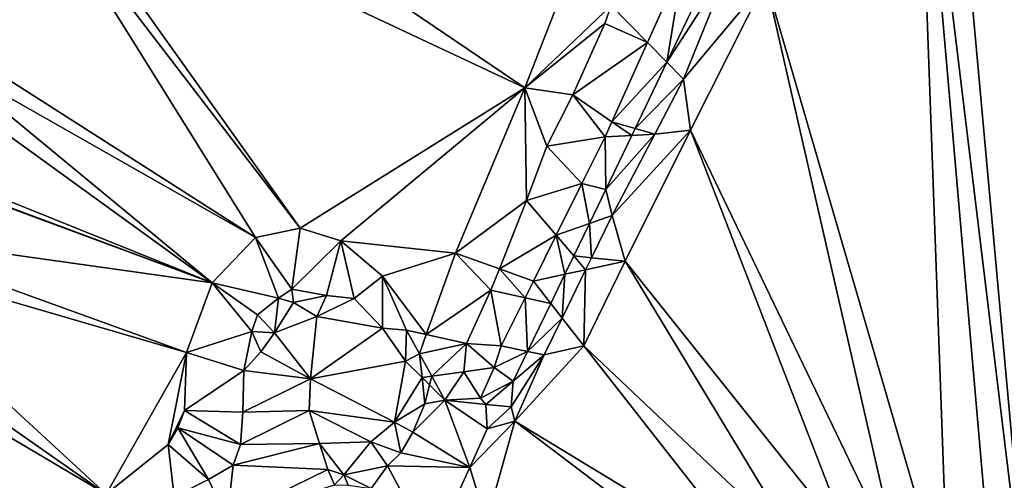
# Model space of a CAD drawing. Extents: x 2997 to 4000, y -1005 to 60.
# Drawn here: x 3399 to 3455, y -936 to -910 of the extents above; entities that cross this region are included whole.
import ezdxf

# ---------------------------------------------------------------- set-up
doc = ezdxf.new("R2010")
doc.units = 0
doc.header["$MEASUREMENT"] = 0
doc.layers.add('Terraen', color=33, linetype='Continuous')

# ---------------------------------------------------------------- blocks, each defined once
blk = doc.blocks.new('1km_6224_576_Flyttet_X-573000m_Y-6225000m_ACAD_1_FMEBLOCK72')
at = {"layer": 'Terraen', "color": 9, "true_color": 0xbbbbbb}
for points in [[(12.868, 44.741, 2.845), (19.594, -10.644, 2.836), (14.367, 46.84, 2.854)], [(62.5, 12.296, 2.39), (14.367, 46.84, 2.854), (19.594, -10.644, 2.836)], [(4.334, 29.542, 2.621), (14.702, -6.102, 2.991), (12.868, 44.741, 2.845)], [(12.868, 44.741, 2.845), (17.512, -8.664, 2.923), (19.594, -10.644, 2.836)], [(12.868, 44.741, 2.845), (14.702, -6.102, 2.991), (17.512, -8.664, 2.923)], [(-34.966, 40.809, 2.905), (-37.062, 36.465, 2.888), (-9.349, 23.434, 2.969)], [(-34.966, 40.809, 2.905), (-9.349, 23.434, 2.969), (-4.669, 35.438, 2.849)], [(-37.062, 36.465, 2.888), (-37.498, 35.56, 2.888), (-22.104, 15.475, 2.902)], [(-37.062, 36.465, 2.888), (-22.104, 15.475, 2.902), (-9.349, 23.434, 2.969)], [(-42.073, 26.077, 2.842), (-24.643, 14.927, 2.902), (-37.498, 35.56, 2.888)], [(-37.498, 35.56, 2.888), (-24.643, 14.927, 2.902), (-22.104, 15.475, 2.902)], [(-4.453, 28.123, 3.385), (-4.669, 35.438, 2.849), (-9.349, 23.434, 2.969)], [(-4.453, 28.123, 3.385), (-2.388, 26.019, 2.377), (-0.366, 30.542, 2.366)], [(-0.366, 30.542, 2.366), (-2.388, 26.019, 2.377), (-1.288, 24.898, 2.361)], [(-0.366, 30.542, 2.366), (-1.288, 24.898, 2.361), (1.379, 30.482, 2.33)], [(2.296, 30.45, 2.959), (1.379, 30.482, 2.33), (-1.288, 24.898, 2.361)], [(2.296, 30.45, 2.959), (-1.288, 24.898, 2.361), (-0.331, 23.922, 3.003)], [(4.334, 29.542, 2.621), (2.296, 30.45, 2.959), (-0.331, 23.922, 3.003)], [(0.049, 21.034, 2.68), (4.334, 29.542, 2.621), (-0.331, 23.922, 3.003)], [(0.049, 21.034, 2.68), (11.914, -3.612, 2.968), (4.334, 29.542, 2.621)], [(4.334, 29.542, 2.621), (11.914, -3.612, 2.968), (14.702, -6.102, 2.991)], [(-4.808, 27.1, 3.911), (-4.453, 28.123, 3.385), (-9.349, 23.434, 2.969)], [(-4.808, 27.1, 3.911), (-2.388, 26.019, 2.377), (-4.453, 28.123, 3.385)], [(-6.623, 23.049, 3.941), (-4.808, 27.1, 3.911), (-9.349, 23.434, 2.969)], [(-6.623, 23.049, 3.941), (-2.388, 26.019, 2.377), (-4.808, 27.1, 3.911)], [(-42.547, 25.095, 2.84), (-24.643, 14.927, 2.902), (-42.073, 26.077, 2.842)], [(-6.623, 23.049, 3.941), (-4.403, 21.515, 2.387), (-2.388, 26.019, 2.377)], [(-2.388, 26.019, 2.377), (-4.403, 21.515, 2.387), (-1.288, 24.898, 2.361)], [(-43.102, 23.945, 2.854), (-27.1, 12.363, 2.936), (-42.547, 25.095, 2.84)], [(-27.1, 12.363, 2.936), (-24.643, 14.927, 2.902), (-42.547, 25.095, 2.84)], [(-4.403, 21.515, 2.387), (-3.086, 21.134, 2.382), (-1.288, 24.898, 2.361)], [(-0.331, 23.922, 3.003), (-1.288, 24.898, 2.361), (-3.086, 21.134, 2.382)], [(-43.102, 23.945, 2.854), (-45.18, 19.639, 2.881), (-27.1, 12.363, 2.936)], [(-0.331, 23.922, 3.003), (-3.086, 21.134, 2.382), (-1.966, 20.81, 3.041)], [(0.049, 21.034, 2.68), (-0.331, 23.922, 3.003), (-1.966, 20.81, 3.041)], [(-9.349, 23.434, 2.969), (-22.104, 15.475, 2.902), (-19.786, 14.748, 2.944)], [(-13.277, 14.041, 2.937), (-9.349, 23.434, 2.969), (-19.786, 14.748, 2.944)], [(-9.245, 17.031, 3.69), (-9.349, 23.434, 2.969), (-13.277, 14.041, 2.937)], [(-8.102, 20.131, 3.456), (-6.623, 23.049, 3.941), (-9.349, 23.434, 2.969)], [(-9.245, 17.031, 3.69), (-8.102, 20.131, 3.456), (-9.349, 23.434, 2.969)], [(-8.102, 20.131, 3.456), (-4.789, 20.652, 2.389), (-6.623, 23.049, 3.941)], [(-6.623, 23.049, 3.941), (-4.789, 20.652, 2.389), (-4.403, 21.515, 2.387)], [(-4.789, 20.652, 2.389), (-3.276, 20.737, 2.384), (-4.403, 21.515, 2.387)], [(-3.276, 20.737, 2.384), (-3.086, 21.134, 2.382), (-4.403, 21.515, 2.387)], [(-4.789, 20.652, 2.389), (-4.741, 17.67, 2.401), (-3.276, 20.737, 2.384)], [(-1.966, 20.81, 3.041), (-3.276, 20.737, 2.384), (-4.741, 17.67, 2.401)], [(-4.397, 16.184, 3.098), (-1.966, 20.81, 3.041), (-4.741, 17.67, 2.401)], [(0.049, 21.034, 2.68), (-1.966, 20.81, 3.041), (-4.397, 16.184, 3.098)], [(-3.651, 13.583, 2.748), (0.049, 21.034, 2.68), (-4.397, 16.184, 3.098)], [(-3.651, 13.583, 2.748), (9.139, -2.445, 3.011), (0.049, 21.034, 2.68)], [(-1.966, 20.81, 3.041), (-3.086, 21.134, 2.382), (-3.276, 20.737, 2.384)], [(0.049, 21.034, 2.68), (9.139, -2.445, 3.011), (11.914, -3.612, 2.968)], [(-9.245, 17.031, 3.69), (-6.105, 18.004, 2.389), (-8.102, 20.131, 3.456)], [(-8.102, 20.131, 3.456), (-6.105, 18.004, 2.389), (-4.789, 20.652, 2.389)], [(-4.789, 20.652, 2.389), (-6.105, 18.004, 2.389), (-4.741, 17.67, 2.401)], [(-45.398, 19.186, 2.887), (-27.1, 12.363, 2.936), (-45.18, 19.639, 2.881)], [(-47.406, 15.215, 2.941), (-27.1, 12.363, 2.936), (-45.423, 19.136, 2.888)], [(-45.423, 19.136, 2.888), (-27.1, 12.363, 2.936), (-45.398, 19.186, 2.887)], [(-9.245, 17.031, 3.69), (-7.567, 15.061, 2.389), (-6.105, 18.004, 2.389)], [(-6.105, 18.004, 2.389), (-7.567, 15.061, 2.389), (-5.681, 15.729, 2.423)], [(-6.105, 18.004, 2.389), (-5.681, 15.729, 2.423), (-4.741, 17.67, 2.401)], [(-4.397, 16.184, 3.098), (-4.741, 17.67, 2.401), (-5.681, 15.729, 2.423)], [(-9.245, 17.031, 3.69), (-13.277, 14.041, 2.937), (-10.79, 13.153, 3.723)], [(-9.245, 17.031, 3.69), (-10.79, 13.153, 3.723), (-7.567, 15.061, 2.389)], [(-7.567, 15.061, 2.389), (-6.57, 13.891, 2.444), (-5.681, 15.729, 2.423)], [(-6.57, 13.891, 2.444), (-5.563, 13.785, 3.177), (-5.681, 15.729, 2.423)], [(-4.397, 16.184, 3.098), (-5.681, 15.729, 2.423), (-5.563, 13.785, 3.177)], [(-3.651, 13.583, 2.748), (-4.397, 16.184, 3.098), (-5.563, 13.785, 3.177)], [(-47.985, 14.07, 2.95), (-28.554, 8.396, 2.966), (-47.406, 15.215, 2.941)], [(-28.554, 8.396, 2.966), (-27.1, 12.363, 2.936), (-47.406, 15.215, 2.941)], [(-22.577, 12.005, 4.422), (-22.104, 15.475, 2.902), (-24.643, 14.927, 2.902)], [(-22.577, 12.005, 4.422), (-19.786, 14.748, 2.944), (-22.104, 15.475, 2.902)], [(-23.341, 11.489, 4.445), (-24.643, 14.927, 2.902), (-27.1, 12.363, 2.936)], [(-22.577, 12.005, 4.422), (-24.643, 14.927, 2.902), (-23.341, 11.489, 4.445)], [(-20.601, 11.65, 4.242), (-19.786, 14.748, 2.944), (-22.577, 12.005, 4.422)], [(-20.601, 11.65, 4.242), (-19.029, 11.472, 3.915), (-19.786, 14.748, 2.944)], [(-13.277, 14.041, 2.937), (-19.786, 14.748, 2.944), (-17.434, 12.747, 2.934)], [(-19.029, 11.472, 3.915), (-17.434, 12.747, 2.934), (-19.786, 14.748, 2.944)], [(-7.567, 15.061, 2.389), (-10.79, 13.153, 3.723), (-8.859, 12.463, 2.389)], [(-7.567, 15.061, 2.389), (-8.859, 12.463, 2.389), (-7.076, 12.846, 2.456)], [(-7.567, 15.061, 2.389), (-7.076, 12.846, 2.456), (-6.57, 13.891, 2.444)], [(-47.985, 14.07, 2.95), (-49.218, 11.63, 2.965), (-33.126, 0.356, 3.018)], [(-47.985, 14.07, 2.95), (-33.126, 0.356, 3.018), (-28.554, 8.396, 2.966)], [(-13.277, 14.041, 2.937), (-17.434, 12.747, 2.934), (-14.94, 9.419, 2.918)], [(-11.271, 11.944, 3.733), (-13.277, 14.041, 2.937), (-14.94, 9.419, 2.918)], [(-11.271, 11.944, 3.733), (-10.79, 13.153, 3.723), (-13.277, 14.041, 2.937)], [(-5.896, 13.1, 3.199), (-6.57, 13.891, 2.444), (-7.076, 12.846, 2.456)], [(-5.896, 13.1, 3.199), (-5.563, 13.785, 3.177), (-6.57, 13.891, 2.444)], [(-6.007, 8.775, 2.774), (-3.651, 13.583, 2.748), (-5.896, 13.1, 3.199)], [(-6.007, 8.775, 2.774), (6.297, -2.867, 3.094), (-3.651, 13.583, 2.748)], [(-3.651, 13.583, 2.748), (-5.563, 13.785, 3.177), (-5.896, 13.1, 3.199)], [(-3.651, 13.583, 2.748), (6.297, -2.867, 3.094), (9.139, -2.445, 3.011)], [(-11.271, 11.944, 3.733), (-9.33, 11.514, 2.389), (-10.79, 13.153, 3.723)], [(-8.859, 12.463, 2.389), (-10.79, 13.153, 3.723), (-9.33, 11.514, 2.389)], [(-5.896, 13.1, 3.199), (-7.076, 12.846, 2.456), (-7.23, 10.356, 3.289)], [(-6.007, 8.775, 2.774), (-5.896, 13.1, 3.199), (-7.23, 10.356, 3.289)], [(-24.843, 9.599, 4.467), (-27.1, 12.363, 2.936), (-28.554, 8.396, 2.966)], [(-24.534, 10.55, 4.462), (-27.1, 12.363, 2.936), (-24.843, 9.599, 4.467)], [(-23.341, 11.489, 4.445), (-27.1, 12.363, 2.936), (-24.534, 10.55, 4.462)], [(-19.029, 11.472, 3.915), (-17.436, 9.786, 3.705), (-17.434, 12.747, 2.934)], [(-17.436, 9.786, 3.705), (-16.063, 9.671, 2.924), (-17.434, 12.747, 2.934)], [(-16.063, 9.671, 2.924), (-14.94, 9.419, 2.918), (-17.434, 12.747, 2.934)], [(-8.859, 12.463, 2.389), (-9.33, 11.514, 2.389), (-7.876, 11.192, 2.475)], [(-8.859, 12.463, 2.389), (-7.876, 11.192, 2.475), (-7.076, 12.846, 2.456)], [(-7.23, 10.356, 3.289), (-7.076, 12.846, 2.456), (-7.876, 11.192, 2.475)], [(-22.577, 12.005, 4.422), (-23.341, 11.489, 4.445), (-22.474, 11.248, 4.132)], [(-20.601, 11.65, 4.242), (-22.577, 12.005, 4.422), (-22.474, 11.248, 4.132)], [(-12.66, 8.908, 3.546), (-11.271, 11.944, 3.733), (-14.94, 9.419, 2.918)], [(-12.66, 8.908, 3.546), (-10.693, 8.773, 2.389), (-11.271, 11.944, 3.733)], [(-11.271, 11.944, 3.733), (-10.693, 8.773, 2.389), (-9.33, 11.514, 2.389)], [(-49.218, 11.63, 2.965), (-49.901, 10.281, 2.981), (-33.126, 0.356, 3.018)], [(-23.341, 11.489, 4.445), (-24.534, 10.55, 4.462), (-23.569, 9.517, 3.932)], [(-23.341, 11.489, 4.445), (-23.569, 9.517, 3.932), (-22.474, 11.248, 4.132)], [(-21.157, 10.455, 4.686), (-22.474, 11.248, 4.132), (-23.569, 9.517, 3.932)], [(-21.157, 10.455, 4.686), (-20.601, 11.65, 4.242), (-22.474, 11.248, 4.132)], [(-21.157, 10.455, 4.686), (-19.029, 11.472, 3.915), (-20.601, 11.65, 4.242)], [(-21.157, 10.455, 4.686), (-17.436, 9.786, 3.705), (-19.029, 11.472, 3.915)], [(-10.693, 8.773, 2.389), (-9.198, 8.461, 2.505), (-9.33, 11.514, 2.389)], [(-9.198, 8.461, 2.505), (-7.876, 11.192, 2.475), (-9.33, 11.514, 2.389)], [(-7.23, 10.356, 3.289), (-7.876, 11.192, 2.475), (-9.198, 8.461, 2.505)], [(-49.901, 10.281, 2.981), (-36.093, -3.482, 3.067), (-33.126, 0.356, 3.018)], [(-24.534, 10.55, 4.462), (-24.843, 9.599, 4.467), (-23.569, 9.517, 3.932)], [(-21.518, 6.913, 4.989), (-21.157, 10.455, 4.686), (-23.569, 9.517, 3.932)], [(-21.518, 6.913, 4.989), (-17.436, 9.786, 3.705), (-21.157, 10.455, 4.686)], [(-8.248, 8.263, 3.357), (-7.23, 10.356, 3.289), (-9.198, 8.461, 2.505)], [(-6.007, 8.775, 2.774), (-7.23, 10.356, 3.289), (-8.248, 8.263, 3.357)], [(-24.843, 9.599, 4.467), (-28.554, 8.396, 2.966), (-25.307, 7.375, 4.58)], [(-24.843, 9.599, 4.467), (-25.307, 7.375, 4.58), (-24.335, 8.438, 4.306)], [(-24.843, 9.599, 4.467), (-24.335, 8.438, 4.306), (-23.569, 9.517, 3.932)], [(-21.518, 6.913, 4.989), (-23.569, 9.517, 3.932), (-24.335, 8.438, 4.306)], [(-21.518, 6.913, 4.989), (-16.116, 7.907, 3.352), (-17.436, 9.786, 3.705)], [(-17.436, 9.786, 3.705), (-16.116, 7.907, 3.352), (-16.063, 9.671, 2.924)], [(-16.116, 7.907, 3.352), (-15.33, 8.336, 2.913), (-16.063, 9.671, 2.924)], [(-15.33, 8.336, 2.913), (-14.94, 9.419, 2.918), (-16.063, 9.671, 2.924)], [(-12.66, 8.908, 3.546), (-14.94, 9.419, 2.918), (-15.33, 8.336, 2.913)], [(-28.554, 8.396, 2.966), (-33.126, 0.356, 3.018), (-29.599, 3.183, 2.991)], [(-28.554, 8.396, 2.966), (-29.599, 3.183, 2.991), (-28.679, 5.1, 2.991)], [(-25.307, 7.375, 4.58), (-28.554, 8.396, 2.966), (-28.679, 5.1, 2.991)], [(-21.518, 6.913, 4.989), (-24.335, 8.438, 4.306), (-25.307, 7.375, 4.58)], [(-12.66, 8.908, 3.546), (-15.33, 8.336, 2.913), (-14.63, 7.061, 2.904)], [(-12.809, 7.309, 3.525), (-12.66, 8.908, 3.546), (-14.63, 7.061, 2.904)], [(-12.809, 7.309, 3.525), (-11.094, 7.559, 2.389), (-12.66, 8.908, 3.546)], [(-12.66, 8.908, 3.546), (-11.094, 7.559, 2.389), (-10.693, 8.773, 2.389)], [(-10.693, 8.773, 2.389), (-11.094, 7.559, 2.389), (-9.198, 8.461, 2.505)], [(-11.094, 7.559, 2.389), (-10.014, 6.774, 2.524), (-9.198, 8.461, 2.505)], [(-8.248, 8.263, 3.357), (-9.198, 8.461, 2.505), (-10.014, 6.774, 2.524)], [(-9.921, 4.498, 2.825), (-6.007, 8.775, 2.774), (-8.248, 8.263, 3.357)], [(3.962, -3.928, 3.085), (-6.007, 8.775, 2.774), (-9.921, 4.498, 2.825)], [(3.962, -3.928, 3.085), (6.297, -2.867, 3.094), (-6.007, 8.775, 2.774)], [(-21.518, 6.913, 4.989), (-16.739, 4.437, 3.139), (-16.116, 7.907, 3.352)], [(-16.116, 7.907, 3.352), (-16.739, 4.437, 3.139), (-15.184, 6.985, 3.161)], [(-16.116, 7.907, 3.352), (-15.184, 6.985, 3.161), (-15.33, 8.336, 2.913)], [(-15.33, 8.336, 2.913), (-15.184, 6.985, 3.161), (-14.63, 7.061, 2.904)], [(-8.248, 8.263, 3.357), (-10.014, 6.774, 2.524), (-10.125, 5.314, 3.435)], [(-9.921, 4.498, 2.825), (-8.248, 8.263, 3.357), (-10.125, 5.314, 3.435)], [(-25.307, 7.375, 4.58), (-28.679, 5.1, 2.991), (-25.352, 5.007, 4.7)], [(-21.518, 6.913, 4.989), (-25.307, 7.375, 4.58), (-25.352, 5.007, 4.7)], [(-13.881, 5.695, 2.893), (-12.809, 7.309, 3.525), (-14.63, 7.061, 2.904)], [(-13.881, 5.695, 2.893), (-11.866, 5.816, 3.436), (-12.809, 7.309, 3.525)], [(-11.866, 5.816, 3.436), (-11.094, 7.559, 2.389), (-12.809, 7.309, 3.525)], [(-11.866, 5.816, 3.436), (-10.014, 6.774, 2.524), (-11.094, 7.559, 2.389)], [(-21.6, 5.115, 4.993), (-21.518, 6.913, 4.989), (-25.352, 5.007, 4.7)], [(-21.6, 5.115, 4.993), (-16.739, 4.437, 3.139), (-21.518, 6.913, 4.989)], [(-16.739, 4.437, 3.139), (-15.024, 5.495, 2.897), (-15.184, 6.985, 3.161)], [(-15.184, 6.985, 3.161), (-14.756, 6.561, 3.073), (-14.63, 7.061, 2.904)], [(-15.024, 5.495, 2.897), (-14.756, 6.561, 3.073), (-15.184, 6.985, 3.161)], [(-13.881, 5.695, 2.893), (-14.63, 7.061, 2.904), (-14.756, 6.561, 3.073)], [(-11.557, 5.444, 3.442), (-10.014, 6.774, 2.524), (-11.866, 5.816, 3.436)], [(-10.125, 5.314, 3.435), (-10.014, 6.774, 2.524), (-11.557, 5.444, 3.442)], [(-13.881, 5.695, 2.893), (-14.756, 6.561, 3.073), (-15.024, 5.495, 2.897)], [(-13.881, 5.695, 2.893), (-15.706, 3.873, 3.499), (-12.466, 1.878, 2.86)], [(-13.881, 5.695, 2.893), (-15.024, 5.495, 2.897), (-15.706, 3.873, 3.499)], [(-13.881, 5.695, 2.893), (-11.557, 5.444, 3.442), (-11.866, 5.816, 3.436)], [(-13.881, 5.695, 2.893), (-11.485, 4.07, 2.827), (-11.557, 5.444, 3.442)], [(-13.881, 5.695, 2.893), (-12.466, 1.878, 2.86), (-11.485, 4.07, 2.827)], [(-28.679, 5.1, 2.991), (-29.599, 3.183, 2.991), (-29.041, 4.119, 2.991)], [(-25.482, 3.184, 4.748), (-28.679, 5.1, 2.991), (-29.041, 4.119, 2.991)], [(-25.352, 5.007, 4.7), (-28.679, 5.1, 2.991), (-25.482, 3.184, 4.748)], [(-21.6, 5.115, 4.993), (-25.352, 5.007, 4.7), (-25.482, 3.184, 4.748)], [(-21, 3.225, 5.047), (-21.6, 5.115, 4.993), (-25.482, 3.184, 4.748)], [(-21.6, 5.115, 4.993), (-18.093, 3.332, 3.759), (-16.739, 4.437, 3.139)], [(-21, 3.225, 5.047), (-18.093, 3.332, 3.759), (-21.6, 5.115, 4.993)], [(-15.706, 3.873, 3.499), (-15.024, 5.495, 2.897), (-16.739, 4.437, 3.139)], [(-11.485, 4.07, 2.827), (-10.125, 5.314, 3.435), (-11.557, 5.444, 3.442)], [(-11.485, 4.07, 2.827), (-9.921, 4.498, 2.825), (-10.125, 5.314, 3.435)], [(-9.921, 4.498, 2.825), (-12.466, 1.878, 2.86), (-11.524, -1.26, 2.805)], [(-11.485, 4.07, 2.827), (-12.466, 1.878, 2.86), (-9.921, 4.498, 2.825)], [(-9.921, 4.498, 2.825), (-11.524, -1.26, 2.805), (2.959, -5.253, 3.114)], [(3.962, -3.928, 3.085), (-9.921, 4.498, 2.825), (2.959, -5.253, 3.114)], [(-27.315, 1.194, 4.677), (-29.041, 4.119, 2.991), (-29.599, 3.183, 2.991)], [(-25.901, 2.007, 4.706), (-29.041, 4.119, 2.991), (-27.315, 1.194, 4.677)], [(-25.482, 3.184, 4.748), (-29.041, 4.119, 2.991), (-25.901, 2.007, 4.706)], [(-16.391, 2.701, 4.448), (-16.739, 4.437, 3.139), (-18.093, 3.332, 3.759)], [(-16.391, 2.701, 4.448), (-15.706, 3.873, 3.499), (-16.739, 4.437, 3.139)], [(-16.391, 2.701, 4.448), (-12.466, 1.878, 2.86), (-15.706, 3.873, 3.499)], [(-29.258, 0.213, 4.611), (-29.599, 3.183, 2.991), (-33.126, 0.356, 3.018)], [(-27.315, 1.194, 4.677), (-29.599, 3.183, 2.991), (-29.258, 0.213, 4.611)], [(-21, 3.225, 5.047), (-25.482, 3.184, 4.748), (-25.901, 2.007, 4.706)], [(-20.525, 1.749, 5.036), (-21, 3.225, 5.047), (-25.901, 2.007, 4.706)], [(-21, 3.225, 5.047), (-19.619, 1.45, 4.416), (-18.093, 3.332, 3.759)], [(-20.525, 1.749, 5.036), (-19.619, 1.45, 4.416), (-21, 3.225, 5.047)], [(-17.147, 1.968, 4.885), (-18.093, 3.332, 3.759), (-19.619, 1.45, 4.416)], [(-17.147, 1.968, 4.885), (-16.391, 2.701, 4.448), (-18.093, 3.332, 3.759)], [(-17.147, 1.968, 4.885), (-12.466, 1.878, 2.86), (-16.391, 2.701, 4.448)], [(-25.901, 2.007, 4.706), (-27.315, 1.194, 4.677), (-26.242, -1.049, 4.754)], [(-20.525, 1.749, 5.036), (-25.901, 2.007, 4.706), (-26.242, -1.049, 4.754)], [(-20.159, 0.879, 5.03), (-20.525, 1.749, 5.036), (-26.242, -1.049, 4.754)], [(-20.159, 0.879, 5.03), (-19.619, 1.45, 4.416), (-20.525, 1.749, 5.036)], [(-18.08, 0.674, 5.194), (-17.147, 1.968, 4.885), (-19.619, 1.45, 4.416)], [(-18.08, 0.674, 5.194), (-14.61, -2.785, 3.07), (-17.147, 1.968, 4.885)], [(-17.147, 1.968, 4.885), (-14.61, -2.785, 3.07), (-12.466, 1.878, 2.86)], [(-14.61, -2.785, 3.07), (-11.524, -1.26, 2.805), (-12.466, 1.878, 2.86)], [(-27.315, 1.194, 4.677), (-29.258, 0.213, 4.611), (-26.242, -1.049, 4.754)], [(-19.373, 0.867, 5.077), (-19.619, 1.45, 4.416), (-20.159, 0.879, 5.03)], [(-18.08, 0.674, 5.194), (-19.619, 1.45, 4.416), (-19.373, 0.867, 5.077)]]:
    blk.add_polyline3d(points, close=True, dxfattribs=at)

msp = doc.modelspace()

# ---------------------------------------------------------------- block references
at = {"layer": 'Terraen', "color": 9, "true_color": 0xbbbbbb}
msp.add_blockref('1km_6224_576_Flyttet_X-573000m_Y-6225000m_ACAD_1_FMEBLOCK72', (3437.5, -937.5), dxfattribs=at)

doc.saveas('drawing.dxf')
